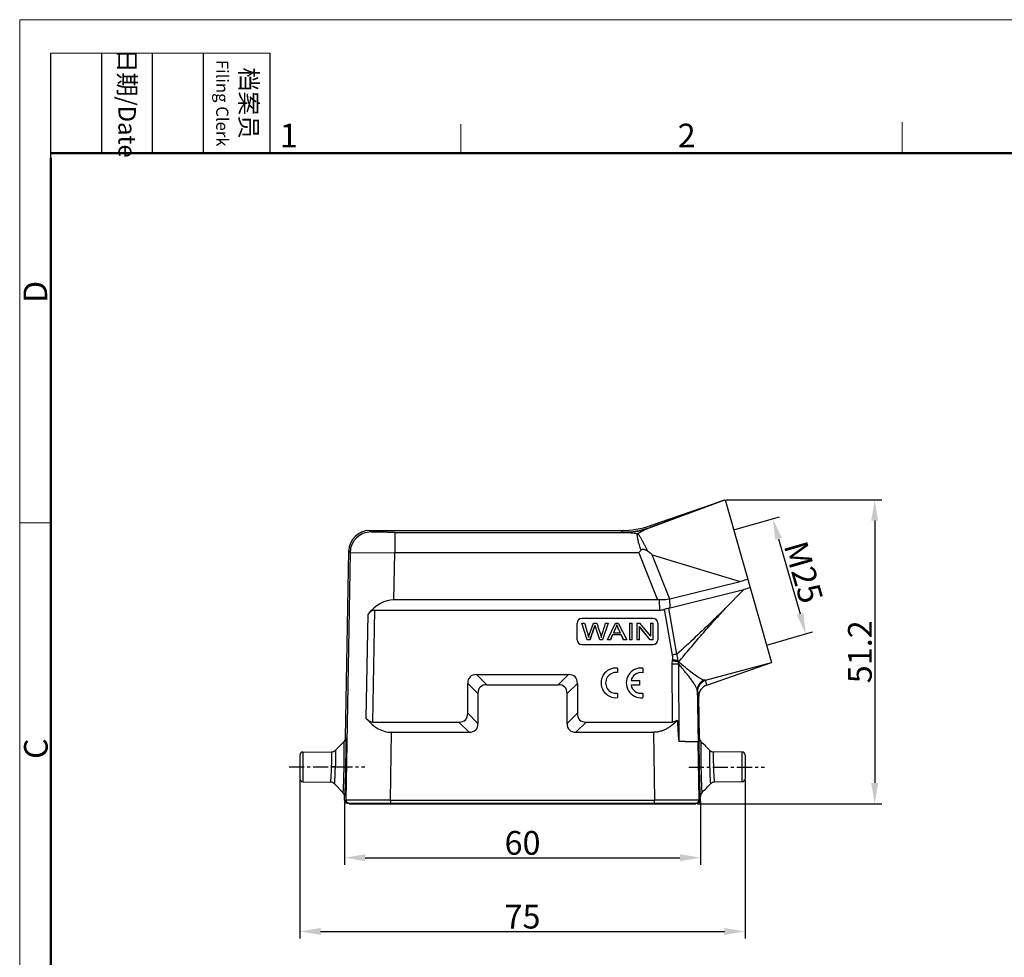
# Model space of a CAD drawing. Units: millimetres. Extents: x 1074 to 1520, y 481 to 796.
# Drawn here: x 1074 to 1240, y 638 to 796 of the extents above; entities that cross this region are included whole.
import ezdxf

# ---------------------------------------------------------------- set-up
doc = ezdxf.new("R2010")
doc.units = ezdxf.units.MM
doc.header["$LTSCALE"] = 65.395
doc.header["$PDMODE"] = 3
doc.header["$PDSIZE"] = 8
doc.linetypes.add('CENTER', pattern=[50.8, 31.75, -6.35, 6.35, -6.35])
doc.layers.get('0').update_dxf_attribs({"linetype": 'CONTINUOUS', "lineweight": 30})
doc.layers.get('Defpoints').update_dxf_attribs({"linetype": 'CONTINUOUS'})
doc.layers.add('3D_1111065101001_W6B-_SOLIDLINE', color=7, linetype='CONTINUOUS')
doc.layers.add('W16B-BEH-4B-M40-20172_SOLIDLINE', color=7, linetype='CONTINUOUS')
doc.layers.add('Dim', color=3, linetype='CONTINUOUS', lineweight=15)
doc.layers.add('图框', color=7, linetype='CONTINUOUS', lineweight=20)
doc.styles.add('Romans字体', font='romans.shx', dxfattribs={"width": 0.75})
doc.dimstyles.new('01', dxfattribs={"dimtxt": 4, "dimasz": 3.5, "dimexe": 1.2, "dimexo": 0.2, "dimgap": 0.5, "dimtad": 1, "dimdsep": 46, "dimtxsty": 'Romans字体', "dimcen": 0, "dimclrd": 1, "dimclre": 6, "dimclrt": 4, "dimazin": 2, "dimtfac": 1, "dimtofl": 0, "dimtmove": 0, "dimatfit": 3, "dimfxl": 1, "dimtolj": 1, "dimtzin": 0, "dimarcsym": 0})

# ---------------------------------------------------------------- blocks, each defined once
blk = doc.blocks.new('*D5')
at = {"layer": 'Defpoints', "color": 0}
for p in [(1121.59, 667.72), (1196.59, 667.72), (1196.59, 642.02)]:
    blk.add_point(p, dxfattribs=at)
at = {"layer": 'Dim', "color": 6, "lineweight": -2}
for p, q in [((1121.59, 667.52), (1121.59, 640.82)), ((1196.59, 667.52), (1196.59, 640.82))]:
    blk.add_line(p, q, dxfattribs=at)
at = {"layer": 'Dim', "color": 1, "lineweight": -2}
blk.add_line((1125.09, 642.02), (1193.09, 642.02), dxfattribs=at)
at = {"layer": 'Dim', "color": 1}
for points in [[(1125.09, 642.61), (1125.09, 641.44), (1121.59, 642.02)], [(1193.09, 642.61), (1193.09, 641.44), (1196.59, 642.02)]]:
    blk.add_solid(points, dxfattribs=at)
at = {"layer": 'Dim', "color": 4, "insert": (1159.09, 644.52), "char_height": 4, "attachment_point": 5, "style": 'Romans字体'}
blk.add_mtext('\\A1;75', dxfattribs=at)
blk = doc.blocks.new('*D6')
at = {"layer": 'Defpoints', "color": 0}
for p in [(1193.19, 714.7), (1188.29, 663.52), (1218.4, 663.52)]:
    blk.add_point(p, dxfattribs=at)
at = {"layer": 'Dim', "color": 6, "lineweight": -2}
for p, q in [((1193.39, 714.7), (1219.6, 714.7)), ((1188.49, 663.52), (1219.6, 663.52))]:
    blk.add_line(p, q, dxfattribs=at)
at = {"layer": 'Dim', "color": 1, "lineweight": -2}
blk.add_line((1218.4, 711.2), (1218.4, 667.02), dxfattribs=at)
at = {"layer": 'Dim', "color": 1}
for points in [[(1217.81, 711.2), (1218.98, 711.2), (1218.4, 714.7)], [(1217.81, 667.02), (1218.98, 667.02), (1218.4, 663.52)]]:
    blk.add_solid(points, dxfattribs=at)
at = {"layer": 'Dim', "color": 4, "insert": (1215.9, 689.11), "char_height": 4, "attachment_point": 5, "rotation": 90, "style": 'Romans字体'}
blk.add_mtext('\\A1;51.2', dxfattribs=at)
blk = doc.blocks.new('*D8')
at = {"layer": 'Defpoints', "color": 0}
for p in [(1129.1, 664.12), (1189.08, 664.12), (1189.08, 654.44)]:
    blk.add_point(p, dxfattribs=at)
at = {"layer": 'Dim', "color": 6, "lineweight": -2}
for p, q in [((1129.1, 663.92), (1129.1, 653.24)), ((1189.08, 663.92), (1189.08, 653.24))]:
    blk.add_line(p, q, dxfattribs=at)
at = {"layer": 'Dim', "color": 1, "lineweight": -2}
blk.add_line((1132.6, 654.44), (1185.58, 654.44), dxfattribs=at)
at = {"layer": 'Dim', "color": 1}
for points in [[(1132.6, 655.03), (1132.6, 653.86), (1129.1, 654.44)], [(1185.58, 655.03), (1185.58, 653.86), (1189.08, 654.44)]]:
    blk.add_solid(points, dxfattribs=at)
at = {"layer": 'Dim', "color": 4, "insert": (1159.09, 656.94), "char_height": 4, "attachment_point": 5, "style": 'Romans字体'}
blk.add_mtext('\\A1;60', dxfattribs=at)
blk = doc.blocks.new('*D9')
at = {"layer": 'Defpoints', "color": 0}
for p in [(1194.64, 709.62), (1206.79, 692.13), (1200.2, 690.24)]:
    blk.add_point(p, dxfattribs=at)
at = {"layer": 'Dim', "color": 6, "lineweight": -2}
for p, q in [((1194.84, 709.68), (1202.39, 711.84)), ((1200.39, 690.3), (1207.94, 692.47))]:
    blk.add_line(p, q, dxfattribs=at)
at = {"layer": 'Dim', "color": 1, "lineweight": -2}
blk.add_line((1202.2, 708.15), (1205.83, 695.5), dxfattribs=at)
at = {"layer": 'Dim', "color": 1}
for points in [[(1202.76, 708.31), (1201.64, 707.99), (1201.23, 711.51)], [(1206.39, 695.66), (1205.27, 695.34), (1206.79, 692.13)]]:
    blk.add_solid(points, dxfattribs=at)
at = {"layer": 'Dim', "color": 4, "insert": (1206.42, 702.51), "char_height": 4, "attachment_point": 5, "rotation": 286, "style": 'Romans字体'}
blk.add_mtext('\\A1;M25', dxfattribs=at)

msp = doc.modelspace()

# ---------------------------------------------------------------- linework, layer by layer
at = {"color": 7, "linetype": 'Continuous'}
for p, q in [((1175.087, 686.362), (1175.087, 685.598)), ((1179.328, 686.357), (1179.328, 685.594)), ((1178.812, 683.494), (1177.358, 683.494)), ((1177.36, 684.251), (1178.812, 684.251)), ((1178.812, 684.251), (1178.812, 683.494)), ((1175.087, 682.146), (1175.087, 681.392)), ((1179.328, 682.142), (1179.328, 681.387))]:
    msp.add_line(p, q, dxfattribs=at)
for centre, radius, start, end in [((1174.814, 683.877), 2.5, 83.72502, 276.275), ((1174.823, 683.872), 1.746, 81.27929, 278.72074), ((1179.055, 683.872), 2.5, 83.72502, 276.27499), ((1179.064, 683.868), 1.746, 81.27929, 167.33633), ((1179.064, 683.868), 1.746, 192.35663, 278.72072)]:
    msp.add_arc(centre, radius, start, end, dxfattribs=at)
at = {"layer": '3D_1111065101001_W6B-_SOLIDLINE', "color": 7, "linetype": 'Continuous'}
for p, q in [((1192.737, 714.534), (1193.188, 714.701)), ((1193.187, 714.701), (1201.043, 687.305)), ((1180.641, 710.351), (1192.733, 714.544)), ((1180.77, 710.107), (1192.737, 714.534)), ((1180.741, 710.1), (1180.641, 710.351)), ((1133.559, 709.289), (1133.329, 709.523)), ((1133.329, 709.523), (1175.727, 709.523)), ((1137.555, 709.221), (1176.253, 709.221)), ((1137.557, 709.221), (1137.557, 705.782)), ((1175.727, 709.523), (1175.828, 709.271)), ((1129.281, 674.635), (1129.83, 706.085)), ((1130.06, 705.851), (1129.344, 664.13)), ((1129.83, 706.085), (1130.06, 705.851)), ((1130.06, 705.851), (1137.557, 705.782)), ((1137.421, 697.856), (1137.557, 705.782)), ((1178.651, 705.782), (1137.557, 705.782)), ((1178.651, 705.782), (1181.82, 697.856)), ((1180.895, 705.438), (1195.761, 700.971)), ((1183.869, 697.999), (1180.895, 705.438)), ((1183.891, 698.004), (1195.761, 700.971)), ((1183.969, 696.51), (1196.358, 699.607)), ((1196.358, 699.607), (1193.282, 696.46)), ((1181.82, 697.856), (1137.421, 697.856)), ((1182.078, 697.846), (1182.169, 696.106)), ((1185.067, 688.696), (1183.726, 696.468)), ((1183.969, 696.51), (1183.891, 698.004)), ((1132.766, 677.903), (1133.067, 695.47)), ((1133.905, 677.279), (1134.228, 696.106)), ((1134.228, 696.106), (1182.169, 696.106)), ((1182.969, 696.27), (1184.299, 688.566)), ((1168.27, 691.137), (1168.27, 693.937)), ((1181.07, 694.737), (1169.07, 694.737)), ((1169.07, 693.944), (1169.539, 693.944)), ((1169.989, 691.144), (1169.07, 693.944)), ((1170.369, 692.053), (1171.028, 693.944)), ((1171.028, 693.944), (1171.582, 693.944)), ((1171.192, 693.277), (1171.192, 693.268)), ((1173.524, 693.944), (1172.574, 691.144)), ((1173.063, 693.944), (1173.524, 693.944)), ((1173.391, 691.144), (1174.722, 693.944)), ((1174.722, 693.944), (1175.216, 693.944)), ((1175.216, 693.944), (1176.634, 691.144)), ((1177.078, 693.944), (1177.537, 693.944)), ((1177.078, 693.944), (1177.078, 691.144)), ((1177.537, 691.144), (1177.537, 693.944)), ((1178.34, 693.944), (1178.81, 693.944)), ((1178.34, 693.944), (1178.34, 691.144)), ((1180.599, 691.144), (1178.779, 693.344)), ((1178.779, 691.144), (1178.779, 693.344)), ((1180.599, 691.136), (1178.779, 693.336)), ((1178.81, 693.944), (1180.63, 691.746)), ((1180.63, 693.944), (1181.07, 693.944)), ((1180.63, 693.944), (1180.63, 691.746)), ((1181.07, 691.144), (1181.07, 693.944)), ((1181.87, 693.937), (1181.87, 691.137)), ((1174.259, 691.992), (1173.878, 691.144)), ((1173.878, 691.136), (1174.259, 691.983)), ((1175.707, 691.992), (1174.259, 691.992)), ((1174.771, 693.115), (1174.391, 692.294)), ((1174.391, 692.294), (1175.566, 692.294)), ((1176.112, 691.144), (1175.707, 691.992)), ((1175.707, 691.983), (1176.112, 691.136)), ((1169.07, 690.337), (1181.07, 690.337)), ((1170.457, 691.144), (1169.989, 691.144)), ((1169.989, 691.136), (1169.989, 691.144)), ((1170.457, 691.136), (1169.989, 691.136)), ((1170.457, 691.136), (1170.457, 691.144)), ((1172.129, 691.143), (1172.132, 691.136)), ((1172.574, 691.144), (1172.132, 691.144)), ((1173.878, 691.144), (1173.391, 691.144)), ((1173.878, 691.136), (1173.878, 691.144)), ((1176.634, 691.144), (1176.112, 691.144)), ((1177.537, 691.144), (1177.078, 691.144)), ((1178.779, 691.144), (1178.34, 691.144)), ((1181.07, 691.144), (1180.599, 691.144)), ((1180.599, 691.136), (1180.599, 691.144)), ((1181.07, 691.136), (1180.599, 691.136)), ((1184.253, 687.031), (1184.307, 677.279)), ((1185.475, 674.022), (1185.424, 687.03)), ((1189.916, 684.312), (1201.043, 687.306)), ((1190.113, 683.499), (1201.043, 687.306)), ((1153.087, 683.564), (1151.355, 685.278)), ((1151.355, 685.278), (1166.819, 685.278)), ((1166.819, 685.278), (1165.087, 683.564)), ((1149.855, 678.779), (1149.855, 683.778)), ((1149.855, 683.778), (1151.587, 682.064)), ((1153.087, 683.564), (1165.087, 683.564)), ((1166.587, 682.064), (1168.319, 683.778)), ((1168.319, 683.778), (1168.319, 678.779)), ((1190.113, 683.499), (1189.883, 684.302)), ((1151.587, 682.064), (1151.587, 677.065)), ((1166.587, 677.065), (1166.587, 682.064)), ((1188.541, 682.381), (1188.772, 681.573)), ((1188.893, 674.635), (1188.772, 681.573)), ((1151.587, 677.065), (1149.855, 678.779)), ((1168.319, 678.779), (1166.587, 677.065)), ((1133.905, 677.279), (1148.355, 677.279)), ((1148.355, 677.279), (1150.087, 675.565)), ((1168.087, 675.565), (1169.819, 677.279)), ((1169.819, 677.279), (1184.307, 677.279)), ((1136.842, 664.132), (1137.038, 675.565)), ((1137.038, 675.565), (1150.087, 675.565)), ((1168.087, 675.565), (1181.136, 675.565)), ((1181.136, 675.565), (1181.333, 664.132)), ((1128.985, 673.941), (1127.578, 672.549)), ((1186.47, 674.024), (1188.661, 674.023)), ((1188.83, 664.13), (1188.661, 674.023)), ((1121.587, 671.726), (1121.587, 667.72)), ((1122.084, 672.226), (1126.881, 672.26)), ((1122.084, 672.226), (1122.084, 667.22)), ((1196.091, 672.226), (1191.294, 672.26)), ((1196.091, 667.22), (1196.091, 672.226)), ((1196.587, 671.726), (1196.587, 667.72)), ((1127.577, 669.718), (1129.281, 669.688)), ((1122.084, 667.22), (1126.712, 667.187)), ((1128.824, 665.448), (1127.421, 666.886)), ((1196.091, 667.22), (1191.462, 667.187)), ((1129.098, 664.134), (1129.109, 664.732)), ((1129.098, 664.134), (1129.344, 664.13)), ((1136.842, 664.132), (1129.345, 664.132)), ((1129.598, 663.623), (1188.577, 663.623)), ((1129.888, 663.623), (1129.888, 663.523)), ((1129.888, 663.523), (1188.287, 663.523)), ((1130.134, 663.523), (1130.134, 663.623)), ((1136.832, 663.623), (1136.832, 663.523)), ((1136.842, 664.132), (1181.333, 664.132)), ((1136.842, 664.132), (1136.842, 663.623)), ((1181.333, 663.623), (1181.333, 664.132)), ((1188.83, 664.132), (1181.333, 664.132)), ((1181.343, 663.523), (1181.343, 663.623)), ((1188.041, 663.623), (1188.041, 663.523)), ((1188.287, 663.623), (1188.287, 663.523)), ((1188.83, 664.13), (1189.077, 664.134)), ((1189.077, 664.134), (1189.066, 664.733))]:
    msp.add_line(p, q, dxfattribs=at)
for centre, radius, start, end in [((1163.148, 799.859), 90.299, 289.12519, 289.43026), ((1175.727, 724.52), 14.997, 269.99971, 289.12541), ((1175.828, 724.271), 15.002, 270.00131, 289.23674), ((1176.164, 722.538), 13.318, 270.38523, 286.05122), ((1180.159, 712.601), 2.569, 283.09584, 283.76739), ((1133.329, 706.024), 3.499, 89.99734, 179.00227), ((1133.56, 705.788), 3.501, 90.02112, 178.97849), ((1360.051, 544.859), 242.491, 138.28372, 138.42324), ((1204.747, 668.945), 31.789, 103.29542, 105.3019), ((1169.07, 693.937), 0.8, 89.99968, 179.99078), ((1181.07, 693.937), 0.8, 0.00908, 90.00033), ((1169.07, 691.137), 0.8, 180.00897, 270.00033), ((1181.07, 691.137), 0.8, 269.99967, 359.99117), ((1203.025, 580.051), 110.119, 99.38554, 99.79111), ((1184.832, 586.229), 100.803, 89.66356, 90.32931), ((1171.789, 585.238), 103.067, 82.46359, 83.03847), ((1170.988, 580.412), 108.153, 82.41826, 82.92653), ((1173.446, 679.588), 14.283, 33.25326, 34.21455), ((1180.791, 686.514), 5.68, 0.07073, 0.38503), ((1190.538, 682.414), 1.998, 109.13816, 180.93237), ((1190.773, 681.61), 2.001, 109.25041, 181.04635), ((1128.282, 674.652), 1, 314.69699, 359.00784), ((1189.893, 674.652), 1, 180.96846, 225.28342), ((1122.087, 671.726), 0.5, 90.4, 180), ((1126.874, 673.26), 1, 270.3941, 314.68987), ((1191.301, 673.26), 1, 225.27505, 269.60389), ((1196.087, 671.726), 0.5, 0, 89.6), ((1122.087, 667.72), 0.5, 180, 269.6), ((1126.705, 666.187), 1, 44.31074, 89.60593), ((1191.469, 666.187), 1, 90.39514, 135.65818), ((1196.087, 667.72), 0.5, 270.4, 0), ((1128.109, 664.75), 1, 358.98992, 44.3019), ((1190.066, 664.75), 1, 135.67135, 180.97437), ((1129.598, 664.123), 0.5, 179.00456, 270.00478), ((1129.845, 664.123), 0.5, 179.00348, 244.66913), ((1188.33, 664.123), 0.5, 270.00494, 1.00413), ((1188.577, 664.123), 0.5, 269.99522, 0.99544)]:
    msp.add_arc(centre, radius, start, end, dxfattribs=at)
for centre, major_axis, ratio, start_param, end_param in [((1137.198, 684.736), (0.331, 13.118), 0.5715163, 0.0144152, 0.62697), ((1185.283, 689.109), (-4.815, 8.406), 0.5018635, -0.3271018, -0.2799439), ((1181.845, 704.225), (-2.173, 7.701), 0.4598199, -3.2221469, -3.1554273), ((1181.819, 704.715), (-2.21, 6.671), 0.5227324, -3.186878, -3.1808283), ((1134.169, 692.608), (0.088, 3.498), 0.5715163, 0.0144152, 0.62697), ((1181.851, 704.105), (-0.424, 7.996), 0.4995496, -3.1680743, -2.965268), ((1155.855, 679.279), (5.613, -5.611), 0.3779645, 2.7801584, 3.5028926), ((1162.319, 679.279), (5.613, 5.611), 0.3779645, -0.3613, 0.3614343), ((1157.587, 677.565), (5.613, -5.611), 0.3779645, 2.7801584, 3.5028926), ((1160.587, 677.565), (5.613, 5.611), 0.3779645, -0.3613, 0.3614343), ((1143.855, 683.278), (5.613, -5.611), 0.3779645, -0.3614343, 0.3613), ((1174.319, 683.278), (5.613, 5.611), 0.3779645, 2.7802927, 3.5030269), ((1137.261, 688.423), (0.338, 12.856), 0.5831371, -3.7388342, -3.1262794), ((1133.965, 680.708), (0.09, 3.428), 0.5831371, -3.7388342, -3.1262794), ((1145.587, 681.564), (5.613, -5.611), 0.3779645, -0.3614343, 0.3613), ((1172.587, 681.564), (5.613, 5.611), 0.3779645, 2.7802927, 3.5030269)]:
    msp.add_ellipse(centre, major_axis=major_axis, ratio=ratio, start_param=start_param, end_param=end_param, dxfattribs=at)
for points, knots in [([(1192.733, 714.544), (1191.728, 714.172), (1187.73, 712.691), (1183.733, 711.21), (1180.741, 710.1)], [0, 0, 0, 0, 0.2513688, 1, 1, 1, 1]), ([(1178.451, 709.014), (1178.572, 709.083), (1179.028, 709.341), (1179.494, 709.581), (1179.846, 709.739)], [0, 0, 0, 0, 0.2644725, 1, 1, 1, 1]), ([(1179.846, 709.739), (1179.993, 709.805), (1180.301, 709.928), (1180.611, 710.047), (1180.77, 710.107)], [0, 0, 0, 0, 0.4855227, 1, 1, 1, 1]), ([(1137.555, 709.221), (1137.297, 709.221), (1136.793, 709.221), (1136.059, 709.225), (1135.479, 709.23), (1135.049, 709.236), (1134.761, 709.24), (1134.498, 709.245), (1134.265, 709.251), (1134.063, 709.256), (1133.893, 709.262), (1133.773, 709.268), (1133.695, 709.272), (1133.65, 709.275), (1133.614, 709.279), (1133.587, 709.282), (1133.57, 709.285), (1133.561, 709.287), (1133.559, 709.289)], [0, 0, 0, 0, 0.1930484, 0.3788552, 0.5503449, 0.6287114, 0.701138, 0.766959, 0.8255402, 0.8763489, 0.9188964, 0.9527875, 0.9663874, 0.9777063, 0.9867236, 0.9934342, 0.9978424, 1, 1, 1, 1]), ([(1175.828, 709.269), (1175.828, 709.266), (1175.837, 709.26), (1175.854, 709.256), (1175.883, 709.249), (1175.926, 709.244), (1175.983, 709.238), (1176.094, 709.229), (1176.186, 709.224), (1176.253, 709.221)], [0, 0, 0, 0, 0.0194635, 0.0606234, 0.1287094, 0.2270866, 0.359533, 0.5299128, 1, 1, 1, 1]), ([(1176.253, 709.221), (1176.621, 709.217), (1177.358, 709.181), (1178.089, 709.081), (1178.451, 709.014)], [0, 0, 0, 0, 0.4997565, 1, 1, 1, 1]), ([(1179.043, 706.223), (1178.992, 706.372), (1178.893, 706.666), (1178.761, 707.1), (1178.647, 707.514), (1178.553, 707.899), (1178.491, 708.199), (1178.453, 708.418), (1178.432, 708.564), (1178.42, 708.678), (1178.416, 708.762), (1178.415, 708.811), (1178.416, 708.848), (1178.417, 708.875), (1178.419, 708.901), (1178.423, 708.925), (1178.425, 708.949), (1178.426, 708.972), (1178.434, 708.996), (1178.445, 709.008), (1178.451, 709.014)], [0, 0, 0, 0, 0.1641412, 0.3226433, 0.4726128, 0.6111428, 0.7353169, 0.7911899, 0.8424915, 0.8889429, 0.9102866, 0.9303562, 0.9399155, 0.9491581, 0.9581054, 0.966754, 0.9750314, 0.982978, 0.9909972, 1, 1, 1, 1]), ([(1178.451, 709.014), (1178.456, 709.005), (1178.474, 708.992), (1178.499, 708.97), (1178.524, 708.946), (1178.552, 708.922), (1178.579, 708.896), (1178.614, 708.859), (1178.673, 708.787), (1178.755, 708.676), (1178.851, 708.53), (1178.949, 708.371), (1179.047, 708.199), (1179.147, 708.016), (1179.286, 707.755), (1179.466, 707.41), (1179.69, 706.981), (1179.918, 706.534), (1180.072, 706.232), (1180.151, 706.079)], [0, 0, 0, 0, 0.0090375, 0.0190545, 0.0291566, 0.0399683, 0.0511044, 0.0623, 0.0848139, 0.1325387, 0.1839379, 0.2388981, 0.2971468, 0.3583911, 0.422435, 0.5578271, 0.7008084, 0.8488585, 1, 1, 1, 1]), ([(1179.043, 706.223), (1179.077, 706.261), (1179.161, 706.324), (1179.308, 706.371), (1179.461, 706.38), (1179.662, 706.35), (1179.901, 706.255), (1180.07, 706.141), (1180.151, 706.079)], [0, 0, 0, 0, 0.1253956, 0.2504952, 0.3753857, 0.5002052, 0.7495794, 1, 1, 1, 1]), ([(1180.895, 705.438), (1180.863, 705.464), (1180.809, 705.527), (1180.747, 705.61), (1180.686, 705.665), (1180.636, 705.701), (1180.586, 705.737), (1180.521, 705.786), (1180.44, 705.85), (1180.312, 705.952), (1180.216, 706.029), (1180.151, 706.079)], [0, 0, 0, 0, 0.1251564, 0.2509289, 0.3133985, 0.3755871, 0.4377119, 0.4999637, 0.6247311, 0.7497115, 1, 1, 1, 1]), ([(1195.761, 700.971), (1195.866, 701.004), (1196.284, 701.129), (1196.706, 701.243), (1197.023, 701.324)], [0, 0, 0, 0, 0.2510959, 1, 1, 1, 1]), ([(1183.869, 697.999), (1183.583, 697.931), (1182.988, 697.833), (1182.384, 697.823), (1182.078, 697.846)], [0, 0, 0, 0, 0.4899522, 1, 1, 1, 1]), ([(1182.969, 696.27), (1183.092, 696.322), (1183.341, 696.406), (1183.599, 696.455), (1183.726, 696.468)], [0, 0, 0, 0, 0.5103352, 1, 1, 1, 1]), ([(1193.282, 696.46), (1192.608, 695.8), (1189.91, 693.17), (1187.173, 690.579), (1185.067, 688.696)], [0, 0, 0, 0, 0.2502769, 1, 1, 1, 1]), ([(1185.391, 687.421), (1186.04, 688.188), (1187.323, 689.732), (1189.284, 692.008), (1191.272, 694.247), (1192.61, 695.726), (1193.282, 696.46)], [0, 0, 0, 0, 0.2514548, 0.5017033, 0.7511013, 1, 1, 1, 1]), ([(1169.539, 693.944), (1169.597, 693.743), (1169.712, 693.34), (1169.887, 692.737), (1170.06, 692.137), (1170.17, 691.737), (1170.213, 691.536)], [0, 0, 0, 0, 0.2510365, 0.5024669, 0.7534097, 1, 1, 1, 1]), ([(1171.293, 693.606), (1171.285, 693.575), (1171.253, 693.464), (1171.219, 693.355), (1171.192, 693.277)], [0, 0, 0, 0, 0.2810501, 1, 1, 1, 1]), ([(1171.192, 693.268), (1171.2, 693.292), (1171.237, 693.401), (1171.269, 693.511), (1171.293, 693.597)], [0, 0, 0, 0, 0.2196698, 1, 1, 1, 1]), ([(1172.132, 691.144), (1172.056, 691.367), (1171.942, 691.7), (1171.79, 692.145), (1171.676, 692.479), (1171.561, 692.813), (1171.466, 693.09), (1171.394, 693.303), (1171.348, 693.436), (1171.315, 693.534), (1171.299, 693.586), (1171.293, 693.606)], [0, 0, 0, 0, 0.271141, 0.4067169, 0.5424392, 0.6777859, 0.8141258, 0.88057, 0.9370768, 0.9766299, 1, 1, 1, 1]), ([(1171.582, 693.944), (1171.654, 693.738), (1171.797, 693.325), (1171.981, 692.812), (1172.12, 692.404), (1172.243, 692.017), (1172.313, 691.727), (1172.347, 691.536)], [0, 0, 0, 0, 0.2588303, 0.5184714, 0.6463434, 0.7704156, 1, 1, 1, 1]), ([(1174.958, 693.649), (1174.947, 693.604), (1174.898, 693.422), (1174.831, 693.245), (1174.771, 693.115)], [0, 0, 0, 0, 0.2454226, 1, 1, 1, 1]), ([(1175.566, 692.294), (1175.508, 692.417), (1175.393, 692.665), (1175.224, 693.025), (1175.074, 693.351), (1174.991, 693.557), (1174.958, 693.649)], [0, 0, 0, 0, 0.2751379, 0.5510656, 0.8027309, 1, 1, 1, 1]), ([(1170.213, 691.536), (1170.233, 691.603), (1170.268, 691.721), (1170.313, 691.874), (1170.346, 691.979), (1170.362, 692.034), (1170.369, 692.053)], [0, 0, 0, 0, 0.3869487, 0.6826146, 0.8869694, 1, 1, 1, 1]), ([(1172.347, 691.536), (1172.359, 691.582), (1172.412, 691.786), (1172.472, 691.988), (1172.52, 692.145)], [0, 0, 0, 0, 0.2245109, 1, 1, 1, 1]), ([(1184.299, 688.566), (1184.311, 688.499), (1184.344, 688.225), (1184.331, 687.947), (1184.306, 687.742)], [0, 0, 0, 0, 0.2502801, 1, 1, 1, 1]), ([(1185.258, 687.62), (1185.244, 687.893), (1185.196, 688.258), (1185.096, 688.609), (1185.067, 688.696)], [0, 0, 0, 0, 0.7495721, 1, 1, 1, 1]), ([(1185.307, 687.414), (1185.301, 687.431), (1185.281, 687.498), (1185.267, 687.568), (1185.258, 687.62)], [0, 0, 0, 0, 0.2481291, 1, 1, 1, 1]), ([(1185.391, 687.421), (1185.384, 687.422), (1185.356, 687.426), (1185.324, 687.425), (1185.307, 687.414)], [0, 0, 0, 0, 0.2511588, 1, 1, 1, 1]), ([(1185.391, 687.421), (1185.483, 687.346), (1185.843, 687.056), (1186.202, 686.766), (1186.47, 686.552)], [0, 0, 0, 0, 0.2573423, 1, 1, 1, 1]), ([(1188.511, 682.577), (1188.507, 682.629), (1188.484, 682.742), (1188.422, 682.921), (1188.332, 683.123), (1188.169, 683.436), (1187.902, 683.865), (1187.514, 684.415), (1187.056, 685.012), (1186.355, 685.891), (1185.803, 686.567), (1185.424, 687.03)], [0, 0, 0, 0, 0.0285339, 0.0632376, 0.1038872, 0.1500949, 0.2572912, 0.381513, 0.5201178, 0.6708847, 1, 1, 1, 1]), ([(1186.47, 686.521), (1186.803, 686.246), (1187.423, 685.748), (1188.301, 685.114), (1188.949, 684.713), (1189.373, 684.481), (1189.549, 684.395), (1189.626, 684.358)], [0, 0, 0, 0, 0.3375237, 0.6222943, 0.8467724, 0.9333932, 1, 1, 1, 1]), ([(1189.626, 684.358), (1189.459, 684.277), (1189.146, 684.068), (1188.784, 683.639), (1188.557, 683.129), (1188.509, 682.76), (1188.511, 682.577)], [0, 0, 0, 0, 0.2523224, 0.503013, 0.75207, 1, 1, 1, 1]), ([(1189.916, 684.312), (1189.868, 684.307), (1189.768, 684.309), (1189.672, 684.337), (1189.626, 684.358)], [0, 0, 0, 0, 0.4883622, 1, 1, 1, 1]), ([(1189.916, 684.312), (1189.914, 684.311), (1189.903, 684.308), (1189.892, 684.305), (1189.883, 684.302)], [0, 0, 0, 0, 0.2256299, 1, 1, 1, 1]), ([(1188.511, 682.577), (1188.524, 681.864), (1188.548, 680.438), (1188.58, 678.656), (1188.605, 677.23), (1188.623, 676.16), (1188.639, 675.269), (1188.649, 674.645), (1188.656, 674.29), (1188.659, 674.112), (1188.661, 674.023)], [0, 0, 0, 0, 0.2500544, 0.500102, 0.6251306, 0.7501597, 0.8751814, 0.9376311, 0.9688883, 1, 1, 1, 1]), ([(1188.511, 682.577), (1188.515, 682.535), (1188.523, 682.469), (1188.533, 682.404), (1188.541, 682.381)], [0, 0, 0, 0, 0.6439199, 1, 1, 1, 1]), ([(1185.153, 677.603), (1184.906, 677.325), (1184.504, 676.93), (1183.904, 676.474), (1183.415, 676.167), (1182.89, 675.908), (1182.329, 675.711), (1181.74, 675.591), (1181.338, 675.565), (1181.136, 675.565)], [0, 0, 0, 0, 0.2401183, 0.362534, 0.4866758, 0.6126207, 0.7404468, 0.8698233, 1, 1, 1, 1]), ([(1185.153, 677.603), (1185.095, 677.556), (1184.971, 677.47), (1184.766, 677.365), (1184.543, 677.296), (1184.386, 677.28), (1184.307, 677.279)], [0, 0, 0, 0, 0.2430742, 0.4910089, 0.7438786, 1, 1, 1, 1]), ([(1185.153, 677.603), (1185.159, 677.528), (1185.169, 677.377), (1185.181, 677.152), (1185.192, 676.926), (1185.208, 676.626), (1185.229, 676.25), (1185.253, 675.874), (1185.273, 675.574), (1185.289, 675.348), (1185.306, 675.123), (1185.322, 674.936), (1185.336, 674.786), (1185.347, 674.674), (1185.359, 674.561), (1185.373, 674.449), (1185.385, 674.356), (1185.396, 674.282), (1185.405, 674.227), (1185.416, 674.171), (1185.428, 674.117), (1185.441, 674.072), (1185.454, 674.04), (1185.467, 674.024), (1185.475, 674.022)], [0, 0, 0, 0, 0.0626244, 0.1252526, 0.1878825, 0.2505113, 0.375767, 0.5010179, 0.5636402, 0.6262592, 0.688873, 0.7514784, 0.7827762, 0.814069, 0.8453545, 0.8766287, 0.9078837, 0.9234993, 0.9391013, 0.9546804, 0.9702148, 0.9856268, 0.9931774, 1, 1, 1, 1]), ([(1128.985, 673.941), (1128.987, 673.941), (1128.99, 673.931), (1128.993, 673.916), (1128.996, 673.888), (1128.999, 673.852), (1129.002, 673.805), (1129.005, 673.749), (1129.007, 673.682), (1129.01, 673.575), (1129.013, 673.419), (1129.016, 673.204), (1129.017, 672.956), (1129.018, 672.677), (1129.017, 672.37), (1129.015, 671.912), (1129.009, 671.292), (1128.999, 670.508), (1128.99, 669.968), (1128.984, 669.693)], [0, 0, 0, 0, 0.001765, 0.0057627, 0.0120913, 0.0207589, 0.0317592, 0.0450709, 0.0606574, 0.0784806, 0.1206795, 0.1712748, 0.2297714, 0.2956305, 0.3682072, 0.4468246, 0.619071, 0.8058621, 1, 1, 1, 1]), ([(1129.281, 674.635), (1129.282, 674.634), (1129.284, 674.632), (1129.287, 674.623), (1129.29, 674.603), (1129.294, 674.572), (1129.297, 674.529), (1129.3, 674.475), (1129.303, 674.409), (1129.305, 674.332), (1129.309, 674.207), (1129.312, 674.024), (1129.315, 673.774), (1129.316, 673.486), (1129.317, 673.161), (1129.316, 672.803), (1129.314, 672.27), (1129.307, 671.548), (1129.296, 670.636), (1129.286, 670.009), (1129.281, 669.688)], [0, 0, 0, 0, 0.0006468, 0.0018116, 0.0058547, 0.0122308, 0.0209433, 0.031984, 0.0453308, 0.0609471, 0.078795, 0.1210296, 0.1716431, 0.2301405, 0.2959837, 0.368531, 0.4471092, 0.6192572, 0.8059434, 1, 1, 1, 1]), ([(1186.47, 674.024), (1186.392, 674.025), (1186.06, 674.025), (1185.728, 674.023), (1185.475, 674.022)], [0, 0, 0, 0, 0.2360572, 1, 1, 1, 1]), ([(1189.066, 664.733), (1189.064, 664.734), (1189.061, 664.745), (1189.056, 664.764), (1189.052, 664.796), (1189.047, 664.838), (1189.042, 664.893), (1189.037, 664.959), (1189.032, 665.036), (1189.024, 665.161), (1189.014, 665.343), (1189.003, 665.593), (1188.991, 665.882), (1188.979, 666.207), (1188.968, 666.565), (1188.952, 667.099), (1188.932, 667.821), (1188.912, 668.734), (1188.894, 669.682), (1188.879, 670.631), (1188.867, 671.544), (1188.861, 672.267), (1188.859, 672.801), (1188.858, 673.159), (1188.859, 673.484), (1188.86, 673.773), (1188.863, 674.023), (1188.866, 674.206), (1188.87, 674.331), (1188.872, 674.409), (1188.875, 674.475), (1188.878, 674.529), (1188.881, 674.572), (1188.885, 674.604), (1188.888, 674.623), (1188.891, 674.634), (1188.893, 674.635)], [0, 0, 0, 0, 0.000925, 0.0029562, 0.0061383, 0.0104827, 0.0159952, 0.0226686, 0.0304822, 0.0394146, 0.0605477, 0.0858616, 0.1151147, 0.1480404, 0.1843165, 0.2236046, 0.3096796, 0.4029929, 0.4999953, 0.5969976, 0.6903106, 0.776386, 0.8156745, 0.8519517, 0.8848787, 0.9141329, 0.9394485, 0.9605826, 0.9695156, 0.9773297, 0.9840033, 0.989516, 0.993861, 0.9970436, 0.9990751, 1, 1, 1, 1]), ([(1189.35, 665.448), (1189.348, 665.449), (1189.345, 665.459), (1189.341, 665.474), (1189.337, 665.502), (1189.333, 665.538), (1189.328, 665.585), (1189.323, 665.641), (1189.318, 665.707), (1189.311, 665.814), (1189.302, 665.97), (1189.292, 666.184), (1189.281, 666.432), (1189.27, 666.711), (1189.259, 667.018), (1189.244, 667.476), (1189.226, 668.096), (1189.207, 668.879), (1189.19, 669.694), (1189.176, 670.508), (1189.166, 671.292), (1189.16, 671.912), (1189.158, 672.37), (1189.157, 672.678), (1189.157, 672.957), (1189.159, 673.204), (1189.161, 673.419), (1189.164, 673.575), (1189.168, 673.683), (1189.17, 673.749), (1189.173, 673.805), (1189.175, 673.852), (1189.179, 673.888), (1189.182, 673.916), (1189.185, 673.931), (1189.187, 673.941), (1189.19, 673.942)], [0, 0, 0, 0, 0.0008916, 0.0029028, 0.0060784, 0.0104213, 0.0159281, 0.022588, 0.0303832, 0.0392955, 0.0603956, 0.085693, 0.1149399, 0.1478651, 0.1841467, 0.2234471, 0.3095648, 0.4029375, 0.5000079, 0.597078, 0.6904503, 0.7765682, 0.8158692, 0.8521521, 0.8850785, 0.9143259, 0.9396246, 0.9607265, 0.9696399, 0.9774356, 0.9840946, 0.9895988, 0.9939374, 0.9971072, 0.999112, 1, 1, 1, 1]), ([(1126.881, 672.26), (1126.883, 672.26), (1126.887, 672.255), (1126.892, 672.239), (1126.898, 672.203), (1126.903, 672.143), (1126.908, 672.059), (1126.911, 671.953), (1126.914, 671.826), (1126.916, 671.678), (1126.917, 671.445), (1126.914, 671.114), (1126.908, 670.681), (1126.896, 670.211), (1126.886, 669.888), (1126.881, 669.723)], [0, 0, 0, 0, 0.0019891, 0.0058915, 0.0205013, 0.0443982, 0.0774567, 0.119356, 0.1697371, 0.2281136, 0.293913, 0.4452399, 0.6178365, 0.8052518, 1, 1, 1, 1]), ([(1127.578, 672.549), (1127.579, 672.549), (1127.583, 672.543), (1127.586, 672.533), (1127.589, 672.516), (1127.593, 672.479), (1127.598, 672.417), (1127.602, 672.324), (1127.606, 672.205), (1127.608, 672.063), (1127.61, 671.898), (1127.61, 671.712), (1127.61, 671.506), (1127.607, 671.2), (1127.602, 670.786), (1127.592, 670.262), (1127.582, 669.902), (1127.577, 669.718)], [0, 0, 0, 0, 0.0018482, 0.0057442, 0.0119305, 0.020446, 0.044463, 0.0776179, 0.1196141, 0.170063, 0.2284742, 0.2943082, 0.3669139, 0.4456084, 0.6181463, 0.8053754, 1, 1, 1, 1]), ([(1190.597, 672.55), (1190.595, 672.55), (1190.592, 672.544), (1190.589, 672.534), (1190.586, 672.516), (1190.581, 672.48), (1190.577, 672.417), (1190.573, 672.324), (1190.569, 672.205), (1190.567, 672.062), (1190.565, 671.897), (1190.565, 671.711), (1190.565, 671.505), (1190.568, 671.199), (1190.573, 670.785), (1190.583, 670.261), (1190.597, 669.716), (1190.613, 669.171), (1190.632, 668.648), (1190.65, 668.234), (1190.664, 667.928), (1190.675, 667.723), (1190.686, 667.537), (1190.696, 667.372), (1190.707, 667.23), (1190.717, 667.111), (1190.726, 667.018), (1190.734, 666.956), (1190.74, 666.92), (1190.745, 666.902), (1190.748, 666.892), (1190.752, 666.887), (1190.753, 666.887)], [0, 0, 0, 0, 0.0009357, 0.0029032, 0.0060162, 0.0102918, 0.0223284, 0.038936, 0.0599493, 0.0851862, 0.1144007, 0.1473076, 0.1836051, 0.2229344, 0.3091718, 0.4027179, 0.4999925, 0.5972677, 0.6908155, 0.7770566, 0.8163895, 0.85269, 0.8855995, 0.9148169, 0.9400551, 0.9610691, 0.9776769, 0.9897124, 0.9939871, 0.9970992, 0.9990656, 1, 1, 1, 1]), ([(1191.462, 667.187), (1191.461, 667.187), (1191.457, 667.192), (1191.451, 667.208), (1191.442, 667.244), (1191.433, 667.304), (1191.423, 667.388), (1191.412, 667.493), (1191.401, 667.621), (1191.389, 667.769), (1191.373, 668.002), (1191.353, 668.331), (1191.331, 668.764), (1191.311, 669.234), (1191.293, 669.722), (1191.279, 670.211), (1191.268, 670.681), (1191.261, 671.114), (1191.258, 671.444), (1191.259, 671.678), (1191.261, 671.826), (1191.263, 671.953), (1191.267, 672.059), (1191.272, 672.143), (1191.277, 672.203), (1191.283, 672.239), (1191.288, 672.255), (1191.292, 672.26), (1191.294, 672.26)], [0, 0, 0, 0, 0.0010225, 0.00302, 0.0104218, 0.0224595, 0.0390653, 0.0600761, 0.0853105, 0.1145252, 0.147435, 0.2230792, 0.3093376, 0.4029183, 0.5002494, 0.5975933, 0.6912043, 0.7774847, 0.8531137, 0.8859979, 0.9151729, 0.9403522, 0.9612923, 0.9778141, 0.9897572, 0.9970578, 0.999007, 1, 1, 1, 1]), ([(1126.881, 669.723), (1126.875, 669.558), (1126.863, 669.234), (1126.843, 668.765), (1126.821, 668.332), (1126.802, 668.002), (1126.785, 667.769), (1126.774, 667.621), (1126.763, 667.494), (1126.752, 667.388), (1126.742, 667.304), (1126.733, 667.244), (1126.724, 667.208), (1126.718, 667.192), (1126.714, 667.187), (1126.712, 667.187)], [0, 0, 0, 0, 0.1944554, 0.3815931, 0.5539693, 0.7051734, 0.7709622, 0.8293654, 0.879816, 0.9218272, 0.9550386, 0.9791265, 0.9939483, 0.9979517, 1, 1, 1, 1]), ([(1127.577, 669.718), (1127.527, 669.718), (1127.295, 669.719), (1127.063, 669.721), (1126.881, 669.723)], [0, 0, 0, 0, 0.2148255, 1, 1, 1, 1]), ([(1127.421, 666.886), (1127.423, 666.886), (1127.427, 666.891), (1127.43, 666.902), (1127.434, 666.919), (1127.441, 666.956), (1127.449, 667.018), (1127.458, 667.111), (1127.468, 667.23), (1127.479, 667.373), (1127.489, 667.538), (1127.5, 667.724), (1127.511, 667.929), (1127.525, 668.235), (1127.543, 668.649), (1127.561, 669.173), (1127.572, 669.534), (1127.577, 669.718)], [0, 0, 0, 0, 0.0019056, 0.0058797, 0.0121435, 0.0207322, 0.0448774, 0.0781339, 0.1202056, 0.1707046, 0.2291376, 0.2949659, 0.3675433, 0.4461913, 0.6185775, 0.8055931, 1, 1, 1, 1]), ([(1128.985, 669.693), (1128.979, 669.418), (1128.968, 668.879), (1128.949, 668.096), (1128.931, 667.476), (1128.916, 667.018), (1128.905, 666.711), (1128.894, 666.432), (1128.883, 666.185), (1128.873, 665.97), (1128.864, 665.814), (1128.856, 665.707), (1128.851, 665.641), (1128.847, 665.584), (1128.842, 665.538), (1128.838, 665.501), (1128.834, 665.474), (1128.83, 665.458), (1128.827, 665.449), (1128.824, 665.448)], [0, 0, 0, 0, 0.1940862, 0.3808137, 0.552998, 0.6315898, 0.7041468, 0.7699942, 0.828489, 0.8790929, 0.9213116, 0.9391491, 0.9547533, 0.9680862, 0.9791117, 0.9878081, 0.994169, 0.9982018, 1, 1, 1, 1]), ([(1129.281, 669.688), (1129.275, 669.368), (1129.263, 668.739), (1129.243, 667.825), (1129.223, 667.102), (1129.207, 666.568), (1129.195, 666.209), (1129.184, 665.884), (1129.172, 665.595), (1129.16, 665.344), (1129.151, 665.161), (1129.143, 665.036), (1129.138, 664.959), (1129.133, 664.893), (1129.128, 664.838), (1129.123, 664.795), (1129.118, 664.764), (1129.115, 664.745), (1129.111, 664.736), (1129.109, 664.733), (1129.109, 664.732)], [0, 0, 0, 0, 0.1938783, 0.380455, 0.5525521, 0.631125, 0.7036788, 0.7695393, 0.8280636, 0.878712, 0.9209883, 0.9388594, 0.9545006, 0.967874, 0.9789432, 0.9876856, 0.9940918, 0.9981644, 0.9993427, 1, 1, 1, 1])]:
    msp.add_open_spline(points, degree=3, knots=knots, dxfattribs=at)
for points in [[(1171.192, 693.277), (1170.943, 692.568), (1170.702, 691.855), (1170.457, 691.144)], [(1170.457, 691.136), (1170.702, 691.846), (1170.943, 692.559), (1171.192, 693.268)], [(1172.52, 692.145), (1172.705, 692.743), (1172.882, 693.344), (1173.063, 693.944)], [(1184.281, 687.544), (1184.26, 687.374), (1184.252, 687.202), (1184.253, 687.031)], [(1184.306, 687.742), (1184.298, 687.676), (1184.289, 687.61), (1184.281, 687.544)], [(1185.424, 687.03), (1185.379, 687.156), (1185.339, 687.284), (1185.307, 687.414)], [(1189.19, 673.942), (1189.659, 673.478), (1190.128, 673.014), (1190.597, 672.55)], [(1189.35, 665.449), (1189.818, 665.928), (1190.286, 666.407), (1190.753, 666.886)], [(1129.844, 663.623), (1129.771, 663.623), (1129.697, 663.64), (1129.631, 663.671)]]:
    msp.add_open_spline(points, degree=3, dxfattribs=at)
at = {"layer": 'W16B-BEH-4B-M40-20172_SOLIDLINE', "color": 1, "linetype": 'CENTER', "ltscale": 0.001223}
for p, q in [((1119.765, 669.723), (1132.552, 669.723)), ((1187.072, 669.683), (1199.859, 669.683))]:
    msp.add_line(p, q, dxfattribs=at)
at = {"layer": '图框', "color": 1, "lineweight": 18}
for q in [(1074.406, 480.535), (1519.904, 795.535)]:
    msp.add_line((1074.406, 795.535), q, dxfattribs=at)
at = {"layer": '图框', "lineweight": -3}
for p, q in [((1079.656, 772.264), (1079.656, 789.918)), ((1088.222, 773.035), (1088.222, 789.918)), ((1096.788, 773.035), (1096.788, 789.918)), ((1105.355, 773.035), (1105.355, 789.918)), ((1116.589, 773.035), (1116.589, 789.918)), ((1079.656, 772.264), (1079.656, 786.486)), ((1088.222, 773.035), (1088.222, 787.257)), ((1096.788, 773.035), (1096.788, 787.257)), ((1105.355, 773.035), (1105.355, 787.257))]:
    msp.add_line(p, q, dxfattribs=at)
at = {"layer": '图框', "lineweight": 18}
msp.add_line((1079.656, 789.918), (1116.589, 789.918), dxfattribs=at)
at = {"layer": '图框', "color": 6}
for p, q in [((1148.708, 777.927), (1148.708, 773.035)), ((1223.011, 778.285), (1223.011, 773.035)), ((1079.656, 710.842), (1074.406, 710.842))]:
    msp.add_line(p, q, dxfattribs=at)
at = {"layer": '图框', "lineweight": 50}
for p, q in [((1079.656, 773.035), (1514.679, 773.035)), ((1079.656, 485.759), (1079.656, 772.264))]:
    msp.add_line(p, q, dxfattribs=at)

# ---------------------------------------------------------------- texts
at = {"layer": '图框', "char_height": 2.9385, "width": 16.88314, "attachment_point": 4, "rotation": 270, "style": 'Romans字体'}
for s, insert in [('\\pxqc;日期{\\Fromans|c134;/Date}', (1092.505, 789.918)), ('\\pxqc;档案员{\\H0.7x;\\P\\Fromans|c134;Filing Clerk\\fFangSong_GB2312|b0|i0|c134|p49; }', (1110.972, 789.918))]:
    msp.add_mtext(s, dxfattribs=dict(at, insert=insert))
at = {"layer": '图框', "color": 6, "char_height": 3.978, "width": 3.83687, "attachment_point": 1, "style": 'Romans字体'}
for s, insert in [('1', (1118.229, 778.022)), ('2', (1185.229, 778.022))]:
    msp.add_mtext(s, dxfattribs=dict(at, insert=insert))
at = {"layer": '图框', "color": 6, "char_height": 3.978, "width": 3.83687, "attachment_point": 1, "rotation": 90, "style": 'Romans字体'}
for s, insert in [('D', (1075.058, 747.832)), ('C', (1075.142, 671.064))]:
    msp.add_mtext(s, dxfattribs=dict(at, insert=insert))

# ---------------------------------------------------------------- dimensions: what is measured, and where the dimension line sits
at = {"layer": 'Dim'}
dim = msp.add_linear_dim(base=(1218.395, 663.523), p1=(1193.187, 714.703), p2=(1188.287, 663.523), angle=90, dimstyle='01', override={"dimdec": 1}, dxfattribs=at)
dim.commit()
dim.dimension.update_dxf_attribs({"geometry": '*D6', "text_midpoint": (1215.895, 689.113)})
dim = msp.add_aligned_dim(p1=(1194.644, 709.622), p2=(1200.2, 690.245), distance=6.857, text='M25', dimstyle='01', dxfattribs=at)
dim.commit()
dim.dimension.update_dxf_attribs({"geometry": '*D9', "text_midpoint": (1206.416, 702.513)})
dim = msp.add_linear_dim(base=(1196.587, 642.023), p1=(1121.587, 667.72), p2=(1196.587, 667.72), dimstyle='01', dxfattribs=at)
dim.commit()
dim.dimension.update_dxf_attribs({"geometry": '*D5', "text_midpoint": (1159.087, 644.523)})
dim = msp.add_linear_dim(base=(1189.077, 654.444), p1=(1129.098, 664.123), p2=(1189.077, 664.123), dimstyle='01', override={"dimdec": 1}, dxfattribs=at)
dim.commit()
dim.dimension.update_dxf_attribs({"geometry": '*D8', "text_midpoint": (1159.087, 656.944)})

doc.saveas('drawing.dxf')
